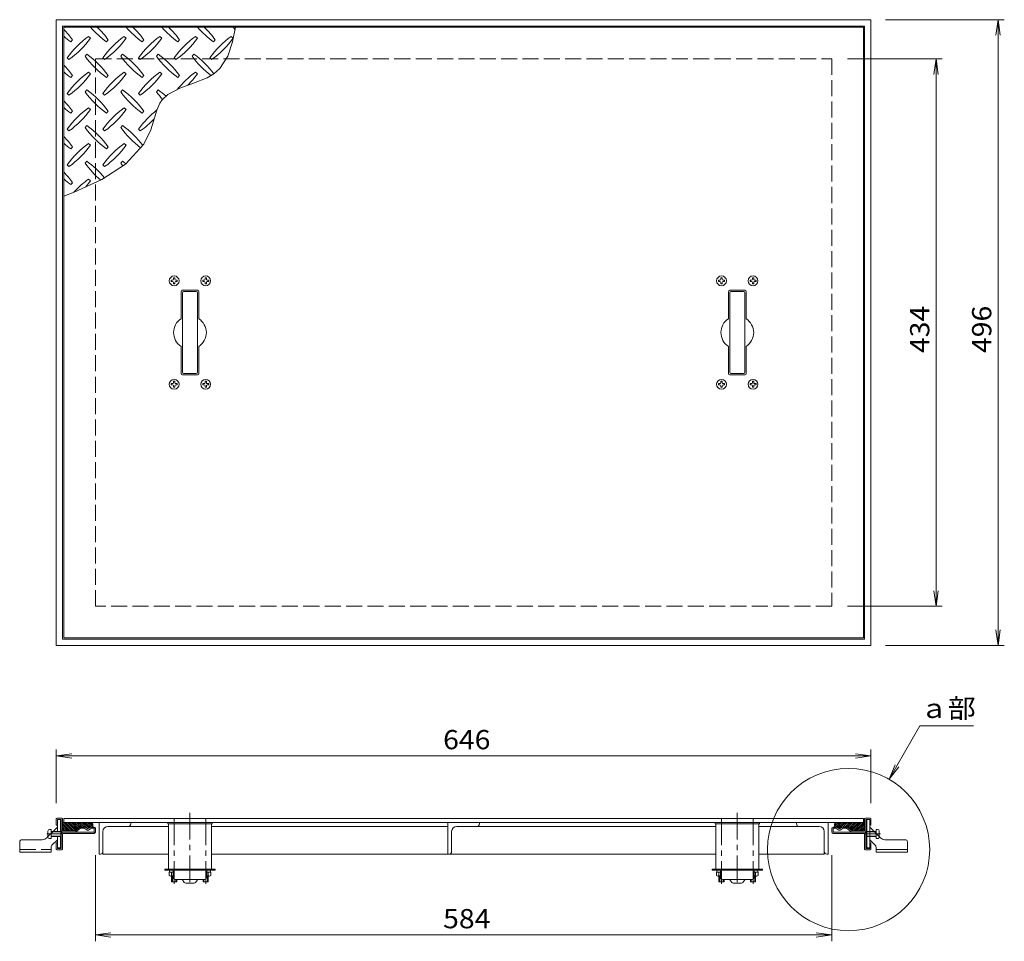
# Model space of a CAD drawing. Units: millimetres. Extents: x -1879 to 1898, y -1319 to 1400.
# Drawn here: x 1118 to 1898, y 522 to 1252 of the extents above; entities that cross this region are included whole.
import ezdxf

# ---------------------------------------------------------------- set-up
doc = ezdxf.new("R2010")
doc.units = ezdxf.units.MM
doc.header["$LTSCALE"] = 5
for name, pattern in [('JWW_CENTER1', [6.773333, 4.233333, -0.846667, 0.846667, -0.846667]), ('JWW_CENTER2', [13.546667, 11.006667, -0.846667, 0.846667, -0.846667]), ('JWW_DASHED3', [3.386667, 2.54, -0.846667])]:
    doc.linetypes.add(name, pattern=pattern)
for name, color, linetype in [('0-1', 7, 'Continuous'), ('0-2', 7, 'Continuous'), ('0-7', 7, 'Continuous'), ('0-9', 7, 'Continuous'), ('0-A', 7, 'Continuous')]:
    doc.layers.add(name, color=color, linetype=linetype)
doc.styles.add('ＭＳ ゴシック', font='txt', dxfattribs={"height": 1})

msp = doc.modelspace()

# ---------------------------------------------------------------- linework, layer by layer
at = {"layer": '0-1', "color": 2, "linetype": 'Continuous', "lineweight": 9}
for p, q in [((1146.64, 756.33), (1146.64, 1252.33)), ((1146.64, 1252.33), (1792.64, 1252.33)), ((1792.64, 1252.33), (1792.64, 756.33)), ((1151.64, 761.33), (1151.64, 1247.33)), ((1151.64, 1247.33), (1787.64, 1247.33)), ((1787.64, 1247.33), (1787.64, 761.33)), ((1151.64, 761.33), (1787.64, 761.33)), ((1792.64, 756.33), (1146.64, 756.33)), ((1146.64, 618.75), (1146.64, 613.85)), ((1151.04, 619.35), (1147.24, 619.35)), ((1147.64, 618.35), (1150.64, 618.35)), ((1147.64, 613.85), (1147.64, 618.35)), ((1150.64, 609.35), (1150.64, 618.35)), ((1151.64, 618.75), (1151.64, 609.35)), ((1787.64, 618.75), (1787.64, 609.35)), ((1788.24, 619.35), (1792.04, 619.35)), ((1791.64, 618.35), (1788.64, 618.35)), ((1788.64, 609.35), (1788.64, 618.35)), ((1791.64, 613.85), (1791.64, 618.35)), ((1792.64, 618.75), (1792.64, 613.85)), ((1146.64, 613.85), (1147.64, 613.85)), ((1151.64, 609.35), (1161.64, 609.35)), ((1165.38, 612.16), (1161.64, 609.35)), ((1162.24, 608.55), (1165.98, 611.35)), ((1165.97, 612.35), (1168.78, 612.35)), ((1165.98, 611.35), (1168.78, 611.35)), ((1171.14, 609.99), (1168.78, 611.35)), ((1169.28, 612.22), (1171.64, 610.85)), ((1174.01, 612.22), (1171.64, 610.85)), ((1172.14, 609.99), (1174.51, 611.35)), ((1174.51, 612.35), (1176.64, 612.35)), ((1174.51, 611.35), (1176.64, 611.35)), ((1176.64, 608.35), (1176.64, 611.35)), ((1177.64, 608.35), (1177.64, 611.35)), ((1761.64, 608.35), (1761.64, 611.35)), ((1764.78, 612.35), (1762.64, 612.35)), ((1762.64, 608.35), (1762.64, 611.35)), ((1764.78, 611.35), (1762.64, 611.35)), ((1767.14, 609.99), (1764.78, 611.35)), ((1765.28, 612.22), (1767.64, 610.85)), ((1770.01, 612.22), (1767.64, 610.85)), ((1768.14, 609.99), (1770.51, 611.35)), ((1773.31, 612.35), (1770.51, 612.35)), ((1773.31, 611.35), (1770.51, 611.35)), ((1777.04, 608.55), (1773.31, 611.35)), ((1773.91, 612.16), (1777.64, 609.35)), ((1787.64, 609.35), (1777.64, 609.35)), ((1792.64, 613.85), (1791.64, 613.85)), ((1150.64, 607.35), (1150.64, 595.35)), ((1176.64, 608.35), (1151.64, 608.35)), ((1151.64, 594.95), (1151.64, 607.35)), ((1176.64, 607.35), (1151.64, 607.35)), ((1762.64, 608.35), (1787.64, 608.35)), ((1762.64, 607.35), (1787.64, 607.35)), ((1787.64, 594.95), (1787.64, 607.35)), ((1788.64, 607.35), (1788.64, 595.35)), ((1146.64, 599.85), (1147.64, 599.85)), ((1146.64, 594.95), (1146.64, 599.85)), ((1151.04, 594.35), (1147.24, 594.35)), ((1147.64, 595.35), (1147.64, 599.85)), ((1147.64, 595.35), (1150.64, 595.35)), ((1788.24, 594.35), (1792.04, 594.35)), ((1791.64, 595.35), (1788.64, 595.35)), ((1792.64, 599.85), (1791.64, 599.85)), ((1791.64, 595.35), (1791.64, 599.85)), ((1792.64, 594.95), (1792.64, 599.85))]:
    msp.add_line(p, q, dxfattribs=at)
at = {"layer": '0-1', "color": 2, "linetype": 'JWW_DASHED3', "lineweight": 9}
for p, q in [((1177.64, 787.33), (1177.64, 1221.33)), ((1177.64, 1221.33), (1761.64, 1221.33)), ((1761.64, 1221.33), (1761.64, 787.33)), ((1761.64, 787.33), (1177.64, 787.33))]:
    msp.add_line(p, q, dxfattribs=at)
at = {"layer": '0-1', "color": 2, "linetype": 'Continuous', "lineweight": 9}
for centre, radius, start, end in [((1147.24, 618.75), 0.6, 90, 180), ((1151.04, 618.75), 0.6, 0, 90), ((1788.24, 618.75), 0.6, 90, 180), ((1792.04, 618.75), 0.6, 0, 90), ((1151.64, 609.35), 1, 180, 270), ((1165.97, 611.36), 0.99, 90, 126.87033), ((1168.78, 611.35), 1, 59.99997, 90), ((1171.64, 610.85), 1, 239.99997, 300.00003), ((1174.51, 611.35), 1, 90, 120.00003), ((1176.64, 611.35), 1, 0, 90), ((1762.64, 611.35), 1, 90, 180), ((1764.78, 611.35), 1, 59.99997, 90), ((1767.64, 610.85), 1, 239.99997, 300.00003), ((1770.51, 611.35), 1, 90, 120.00003), ((1773.31, 611.36), 0.99, 53.12967, 90), ((1787.64, 609.35), 1, 270, 0), ((1151.64, 607.35), 1, 90, 180), ((1161.64, 609.35), 1, 270, 306.86975), ((1176.64, 608.35), 1, 270, 0), ((1762.64, 608.35), 1, 180, 270), ((1777.64, 609.35), 1, 233.13025, 270), ((1787.64, 607.35), 1, 0, 90), ((1147.24, 594.95), 0.6, 180, 270), ((1151.04, 594.95), 0.6, 270, 0), ((1788.24, 594.95), 0.6, 180, 270), ((1792.04, 594.95), 0.6, 270, 0)]:
    msp.add_arc(centre, radius, start, end, dxfattribs=at)
at = {"layer": '0-2', "color": 3, "linetype": 'Continuous', "lineweight": 9}
for p, q in [((1152.64, 762.33), (1152.64, 1246.33)), ((1152.64, 1246.33), (1786.64, 1246.33)), ((1286.5, 1234.9), (1288.85, 1246.33)), ((1786.64, 1246.33), (1786.64, 762.33)), ((1158.14, 1234.86), (1159.56, 1236.27)), ((1173.7, 1237.69), (1172.28, 1239.1)), ((1186.43, 1234.86), (1187.84, 1236.27)), ((1201.98, 1237.69), (1200.57, 1239.1)), ((1214.71, 1234.86), (1216.13, 1236.27)), ((1230.27, 1237.69), (1228.85, 1239.1)), ((1243, 1234.86), (1244.41, 1236.27)), ((1258.55, 1237.69), (1257.14, 1239.1)), ((1271.28, 1234.86), (1272.69, 1236.27)), ((1282.56, 1223.32), (1286.5, 1234.9)), ((1286.84, 1237.69), (1285.42, 1239.1)), ((1155.31, 1222.13), (1156.73, 1220.72)), ((1170.87, 1224.96), (1169.46, 1223.55)), ((1183.6, 1222.13), (1185.01, 1220.72)), ((1199.15, 1224.96), (1197.74, 1223.55)), ((1211.88, 1222.13), (1213.3, 1220.72)), ((1227.44, 1224.96), (1226.02, 1223.55)), ((1240.17, 1222.13), (1241.58, 1220.72)), ((1255.72, 1224.96), (1254.31, 1223.55)), ((1268.45, 1222.13), (1269.87, 1220.72)), ((1276.47, 1213.7), (1282.56, 1223.32)), ((1173.7, 1209.4), (1172.28, 1210.82)), ((1201.98, 1209.4), (1200.57, 1210.82)), ((1230.27, 1209.4), (1228.85, 1210.82)), ((1258.55, 1209.4), (1257.14, 1210.82)), ((1271.63, 1209.32), (1276.47, 1213.7)), ((1158.14, 1206.58), (1159.56, 1207.99)), ((1186.43, 1206.58), (1187.84, 1207.99)), ((1214.71, 1206.58), (1216.13, 1207.99)), ((1243, 1206.58), (1244.41, 1207.99)), ((1255.55, 1201.97), (1266.23, 1206.16)), ((1266.23, 1206.16), (1271.63, 1209.32)), ((1170.87, 1196.68), (1169.46, 1195.26)), ((1199.15, 1196.68), (1197.74, 1195.26)), ((1227.44, 1196.68), (1226.02, 1195.26)), ((1234.99, 1192.97), (1244.58, 1198.08)), ((1244.58, 1198.08), (1255.55, 1201.97)), ((1155.31, 1193.85), (1156.73, 1192.43)), ((1183.6, 1193.85), (1185.01, 1192.43)), ((1211.88, 1193.85), (1213.3, 1192.43)), ((1228.86, 1186.07), (1230.71, 1188.86)), ((1230.71, 1188.86), (1234.99, 1192.97)), ((1158.14, 1178.29), (1159.56, 1179.71)), ((1173.7, 1181.12), (1172.28, 1182.53)), ((1186.43, 1178.29), (1187.84, 1179.71)), ((1201.98, 1181.12), (1200.57, 1182.53)), ((1214.71, 1178.29), (1216.13, 1179.71)), ((1224.52, 1174.61), (1226.41, 1180.6)), ((1226.41, 1180.6), (1228.86, 1186.07)), ((1222.75, 1168.47), (1224.52, 1174.61)), ((1155.31, 1165.56), (1156.73, 1164.15)), ((1170.87, 1168.39), (1169.46, 1166.98)), ((1183.6, 1165.56), (1185.01, 1164.15)), ((1199.15, 1168.39), (1197.74, 1166.98)), ((1211.88, 1165.56), (1213.3, 1164.15)), ((1216.04, 1153.63), (1221.61, 1164.98)), ((1221.61, 1164.98), (1222.75, 1168.47)), ((1158.14, 1150.01), (1159.56, 1151.42)), ((1173.7, 1152.84), (1172.28, 1154.25)), ((1186.43, 1150.01), (1187.84, 1151.42)), ((1201.98, 1152.84), (1200.57, 1154.25)), ((1201.63, 1137.85), (1216.04, 1153.63)), ((1170.87, 1140.11), (1169.46, 1138.69)), ((1199.15, 1140.11), (1197.74, 1138.69)), ((1155.31, 1137.28), (1156.73, 1135.87)), ((1182.67, 1125.69), (1201.63, 1137.85)), ((1183.6, 1137.28), (1185.01, 1135.87)), ((1160.92, 1115.73), (1182.67, 1125.69)), ((1173.7, 1124.55), (1172.28, 1125.97)), ((1158.14, 1121.72), (1159.56, 1123.14)), ((1152.64, 1112.4), (1160.92, 1115.73)), ((1245.64, 1036.83), (1245.64, 1015.29)), ((1246.64, 1037.83), (1258.64, 1037.83)), ((1259.64, 1036.83), (1259.64, 1015.29)), ((1679.64, 1036.83), (1679.64, 1015.29)), ((1692.64, 1037.83), (1680.64, 1037.83)), ((1693.64, 1036.83), (1693.64, 1015.29)), ((1245.64, 971.83), (1245.64, 993.38)), ((1259.64, 971.83), (1259.64, 993.38)), ((1679.64, 971.83), (1679.64, 993.38)), ((1693.64, 971.83), (1693.64, 993.38)), ((1258.64, 970.83), (1246.64, 970.83)), ((1680.64, 970.83), (1692.64, 970.83)), ((1152.64, 762.33), (1786.64, 762.33)), ((1152.64, 619.06), (1152.64, 615.85)), ((1786.64, 619.06), (1152.64, 619.06)), ((1786.64, 619.06), (1786.64, 615.85)), ((1786.64, 615.85), (1152.64, 615.85))]:
    msp.add_line(p, q, dxfattribs=at)
at = {"layer": '0-2', "color": 4, "linetype": 'Continuous', "lineweight": 9}
for p, q in [((1239.63, 1046.58), (1239.39, 1046.08)), ((1239.65, 1047.73), (1239.63, 1046.58)), ((1239.65, 1047.73), (1240.64, 1047.73)), ((1240.64, 1047.73), (1240.66, 1046.58)), ((1240.66, 1046.58), (1240.89, 1046.08)), ((1264.63, 1046.58), (1264.39, 1046.08)), ((1264.65, 1047.73), (1264.63, 1046.58)), ((1264.65, 1047.73), (1265.64, 1047.73)), ((1265.64, 1047.73), (1265.66, 1046.58)), ((1265.66, 1046.58), (1265.89, 1046.08)), ((1673.62, 1046.58), (1673.39, 1046.08)), ((1673.65, 1047.73), (1673.62, 1046.58)), ((1674.64, 1047.73), (1673.65, 1047.73)), ((1674.64, 1047.73), (1674.66, 1046.58)), ((1674.66, 1046.58), (1674.89, 1046.08)), ((1698.63, 1046.58), (1698.39, 1046.08)), ((1698.65, 1047.73), (1698.63, 1046.58)), ((1699.64, 1047.73), (1698.65, 1047.73)), ((1699.64, 1047.73), (1699.66, 1046.58)), ((1699.66, 1046.58), (1699.89, 1046.08)), ((1237.74, 1045.83), (1238.89, 1045.85)), ((1237.74, 1044.83), (1237.74, 1045.83)), ((1237.74, 1044.83), (1238.89, 1044.81)), ((1238.89, 1045.85), (1239.39, 1046.08)), ((1238.89, 1044.81), (1239.39, 1044.58)), ((1239.63, 1044.08), (1239.39, 1044.58)), ((1239.65, 1042.93), (1239.63, 1044.08)), ((1239.65, 1042.93), (1240.64, 1042.93)), ((1240.64, 1042.93), (1240.66, 1044.08)), ((1240.66, 1044.08), (1240.89, 1044.58)), ((1241.39, 1045.85), (1240.89, 1046.08)), ((1241.39, 1044.81), (1240.89, 1044.58)), ((1242.54, 1045.83), (1241.39, 1045.85)), ((1242.54, 1044.83), (1241.39, 1044.81)), ((1242.54, 1044.83), (1242.54, 1045.83)), ((1262.74, 1045.83), (1263.89, 1045.85)), ((1262.74, 1044.83), (1262.74, 1045.83)), ((1262.74, 1044.83), (1263.89, 1044.81)), ((1263.89, 1045.85), (1264.39, 1046.08)), ((1263.89, 1044.81), (1264.39, 1044.58)), ((1264.63, 1044.08), (1264.39, 1044.58)), ((1264.65, 1042.93), (1264.63, 1044.08)), ((1264.65, 1042.93), (1265.64, 1042.93)), ((1265.64, 1042.93), (1265.66, 1044.08)), ((1265.66, 1044.08), (1265.89, 1044.58)), ((1266.39, 1045.85), (1265.89, 1046.08)), ((1266.39, 1044.81), (1265.89, 1044.58)), ((1267.54, 1045.83), (1266.39, 1045.85)), ((1267.54, 1044.83), (1266.39, 1044.81)), ((1267.54, 1044.83), (1267.54, 1045.83)), ((1671.74, 1045.83), (1672.89, 1045.85)), ((1671.74, 1044.83), (1671.74, 1045.83)), ((1671.74, 1044.83), (1672.89, 1044.81)), ((1672.89, 1045.85), (1673.39, 1046.08)), ((1672.89, 1044.81), (1673.39, 1044.58)), ((1673.62, 1044.08), (1673.39, 1044.58)), ((1673.65, 1042.93), (1673.62, 1044.08)), ((1674.64, 1042.93), (1673.65, 1042.93)), ((1674.64, 1042.93), (1674.66, 1044.08)), ((1674.66, 1044.08), (1674.89, 1044.58)), ((1675.39, 1045.85), (1674.89, 1046.08)), ((1675.39, 1044.81), (1674.89, 1044.58)), ((1676.54, 1045.83), (1675.39, 1045.85)), ((1676.54, 1044.83), (1675.39, 1044.81)), ((1676.54, 1044.83), (1676.54, 1045.83)), ((1696.74, 1045.83), (1697.89, 1045.85)), ((1696.74, 1044.83), (1696.74, 1045.83)), ((1696.74, 1044.83), (1697.89, 1044.81)), ((1697.89, 1045.85), (1698.39, 1046.08)), ((1697.89, 1044.81), (1698.39, 1044.58)), ((1698.63, 1044.08), (1698.39, 1044.58)), ((1698.65, 1042.93), (1698.63, 1044.08)), ((1699.64, 1042.93), (1698.65, 1042.93)), ((1699.64, 1042.93), (1699.66, 1044.08)), ((1699.66, 1044.08), (1699.89, 1044.58)), ((1700.39, 1045.85), (1699.89, 1046.08)), ((1700.39, 1044.81), (1699.89, 1044.58)), ((1701.54, 1045.83), (1700.39, 1045.85)), ((1701.54, 1044.83), (1700.39, 1044.81)), ((1701.54, 1044.83), (1701.54, 1045.83)), ((1237.74, 963.83), (1238.89, 963.85)), ((1237.74, 962.83), (1237.74, 963.83)), ((1237.74, 962.83), (1238.89, 962.81)), ((1238.89, 963.85), (1239.39, 964.08)), ((1238.89, 962.81), (1239.39, 962.58)), ((1239.63, 964.58), (1239.39, 964.08)), ((1239.63, 962.08), (1239.39, 962.58)), ((1239.65, 965.73), (1239.63, 964.58)), ((1239.65, 960.93), (1239.63, 962.08)), ((1239.65, 965.73), (1240.64, 965.73)), ((1239.65, 960.93), (1240.64, 960.93)), ((1240.64, 965.73), (1240.66, 964.58)), ((1240.64, 960.93), (1240.66, 962.08)), ((1240.66, 964.58), (1240.89, 964.08)), ((1240.66, 962.08), (1240.89, 962.58)), ((1241.39, 963.85), (1240.89, 964.08)), ((1241.39, 962.81), (1240.89, 962.58)), ((1242.54, 963.83), (1241.39, 963.85)), ((1242.54, 962.83), (1241.39, 962.81)), ((1242.54, 962.83), (1242.54, 963.83)), ((1262.74, 963.83), (1263.89, 963.85)), ((1262.74, 962.83), (1262.74, 963.83)), ((1262.74, 962.83), (1263.89, 962.81)), ((1263.89, 963.85), (1264.39, 964.08)), ((1263.89, 962.81), (1264.39, 962.58)), ((1264.63, 964.58), (1264.39, 964.08)), ((1264.63, 962.08), (1264.39, 962.58)), ((1264.65, 965.73), (1264.63, 964.58)), ((1264.65, 960.93), (1264.63, 962.08)), ((1264.65, 965.73), (1265.64, 965.73)), ((1264.65, 960.93), (1265.64, 960.93)), ((1265.64, 965.73), (1265.66, 964.58)), ((1265.64, 960.93), (1265.66, 962.08)), ((1265.66, 964.58), (1265.89, 964.08)), ((1265.66, 962.08), (1265.89, 962.58)), ((1266.39, 963.85), (1265.89, 964.08)), ((1266.39, 962.81), (1265.89, 962.58)), ((1267.54, 963.83), (1266.39, 963.85)), ((1267.54, 962.83), (1266.39, 962.81)), ((1267.54, 962.83), (1267.54, 963.83)), ((1671.74, 963.83), (1672.89, 963.85)), ((1671.74, 962.83), (1671.74, 963.83)), ((1671.74, 962.83), (1672.89, 962.81)), ((1672.89, 963.85), (1673.39, 964.08)), ((1672.89, 962.81), (1673.39, 962.58)), ((1673.62, 964.58), (1673.39, 964.08)), ((1673.62, 962.08), (1673.39, 962.58)), ((1673.65, 965.73), (1673.62, 964.58)), ((1673.65, 960.93), (1673.62, 962.08)), ((1674.64, 965.73), (1673.65, 965.73)), ((1674.64, 960.93), (1673.65, 960.93)), ((1674.64, 965.73), (1674.66, 964.58)), ((1674.64, 960.93), (1674.66, 962.08)), ((1674.66, 964.58), (1674.89, 964.08)), ((1674.66, 962.08), (1674.89, 962.58)), ((1675.39, 963.85), (1674.89, 964.08)), ((1675.39, 962.81), (1674.89, 962.58)), ((1676.54, 963.83), (1675.39, 963.85)), ((1676.54, 962.83), (1675.39, 962.81)), ((1676.54, 962.83), (1676.54, 963.83)), ((1696.74, 963.83), (1697.89, 963.85)), ((1696.74, 962.83), (1696.74, 963.83)), ((1696.74, 962.83), (1697.89, 962.81)), ((1697.89, 963.85), (1698.39, 964.08)), ((1697.89, 962.81), (1698.39, 962.58)), ((1698.63, 964.58), (1698.39, 964.08)), ((1698.63, 962.08), (1698.39, 962.58)), ((1698.65, 965.73), (1698.63, 964.58)), ((1698.65, 960.93), (1698.63, 962.08)), ((1699.64, 965.73), (1698.65, 965.73)), ((1699.64, 960.93), (1698.65, 960.93)), ((1699.64, 965.73), (1699.66, 964.58)), ((1699.64, 960.93), (1699.66, 962.08)), ((1699.66, 964.58), (1699.89, 964.08)), ((1699.66, 962.08), (1699.89, 962.58)), ((1700.39, 963.85), (1699.89, 964.08)), ((1700.39, 962.81), (1699.89, 962.58)), ((1701.54, 963.83), (1700.39, 963.85)), ((1701.54, 962.83), (1700.39, 962.81)), ((1701.54, 962.83), (1701.54, 963.83)), ((1236.34, 578.06), (1236.34, 576.66)), ((1236.34, 578.06), (1238.54, 578.06)), ((1268.94, 578.06), (1266.74, 578.06)), ((1268.94, 578.06), (1268.94, 576.66)), ((1670.34, 578.06), (1670.34, 576.66)), ((1670.34, 578.06), (1672.54, 578.06)), ((1702.94, 578.06), (1700.74, 578.06)), ((1702.94, 578.06), (1702.94, 576.66)), ((1236.09, 573.83), (1236.09, 576.66)), ((1236.09, 576.66), (1239.34, 576.66)), ((1237.1, 573.46), (1239.34, 573.46)), ((1238.11, 573.83), (1238.11, 576.66)), ((1238.14, 573.46), (1238.14, 568.94)), ((1238.74, 573.46), (1238.74, 568.94)), ((1241.54, 570.86), (1241.54, 568.94)), ((1242.14, 570.86), (1242.14, 568.94)), ((1263.14, 570.86), (1263.14, 568.94)), ((1263.74, 570.86), (1263.74, 568.94)), ((1269.19, 576.66), (1265.94, 576.66)), ((1268.18, 573.46), (1265.94, 573.46)), ((1266.54, 573.46), (1266.54, 568.94)), ((1267.14, 573.46), (1267.14, 568.94)), ((1267.17, 573.83), (1267.17, 576.66)), ((1269.19, 573.83), (1269.19, 576.66)), ((1670.09, 573.83), (1670.09, 576.66)), ((1670.09, 576.66), (1673.34, 576.66)), ((1671.1, 573.46), (1673.34, 573.46)), ((1672.12, 573.83), (1672.12, 576.66)), ((1672.14, 573.46), (1672.14, 568.94)), ((1672.74, 573.46), (1672.74, 568.94)), ((1675.54, 570.86), (1675.54, 568.94)), ((1676.14, 570.86), (1676.14, 568.94)), ((1697.14, 570.86), (1697.14, 568.94)), ((1697.74, 570.86), (1697.74, 568.94)), ((1703.19, 576.66), (1699.94, 576.66)), ((1702.18, 573.46), (1699.94, 573.46)), ((1700.54, 573.46), (1700.54, 568.94)), ((1701.14, 573.46), (1701.14, 568.94)), ((1701.17, 573.83), (1701.17, 576.66)), ((1703.19, 573.83), (1703.19, 576.66)), ((1238.14, 568.94), (1242.14, 568.94)), ((1267.14, 568.94), (1263.14, 568.94)), ((1672.14, 568.94), (1676.14, 568.94)), ((1701.14, 568.94), (1697.14, 568.94))]:
    msp.add_line(p, q, dxfattribs=at)
at = {"layer": '0-2', "color": 7, "linetype": 'Continuous', "lineweight": 9}
for p, q in [((1246.64, 1035.83), (1246.64, 972.83)), ((1257.64, 1036.83), (1247.64, 1036.83)), ((1258.64, 1035.83), (1258.64, 972.83)), ((1680.64, 1035.83), (1680.64, 972.83)), ((1681.64, 1036.83), (1691.64, 1036.83)), ((1692.64, 1035.83), (1692.64, 972.83)), ((1257.64, 971.83), (1247.64, 971.83)), ((1681.64, 971.83), (1691.64, 971.83)), ((1235.64, 578.86), (1243.64, 578.86)), ((1269.64, 578.86), (1261.64, 578.86)), ((1669.64, 578.86), (1677.64, 578.86)), ((1703.64, 578.86), (1695.64, 578.86))]:
    msp.add_line(p, q, dxfattribs=at)
at = {"layer": '0-2', "color": 4, "linetype": 'JWW_CENTER1', "lineweight": 9}
for p, q in [((1240.14, 619.06), (1240.14, 567.3)), ((1265.14, 619.06), (1265.14, 567.3)), ((1674.14, 619.06), (1674.14, 567.3)), ((1699.14, 619.06), (1699.14, 567.3))]:
    msp.add_line(p, q, dxfattribs=at)
at = {"layer": '0-2', "color": 7, "linetype": 'JWW_CENTER1', "lineweight": 9}
for p, q in [((1252.64, 623.65), (1252.64, 564.72)), ((1686.64, 623.65), (1686.64, 564.72))]:
    msp.add_line(p, q, dxfattribs=at)
at = {"layer": '0-2', "color": 2, "linetype": 'Continuous', "lineweight": 9}
for p, q in [((1180.64, 590.85), (1180.64, 615.85)), ((1235.64, 612.85), (1187.64, 612.85)), ((1205.64, 614.85), (1205.64, 615.85)), ((1235.64, 614.86), (1235.64, 578.86)), ((1269.64, 614.86), (1269.64, 578.86)), ((1457.14, 612.85), (1269.64, 612.85)), ((1457.14, 590.85), (1457.14, 615.85)), ((1669.64, 612.85), (1464.14, 612.85)), ((1482.14, 614.85), (1482.14, 615.85)), ((1669.64, 614.86), (1669.64, 578.86)), ((1703.64, 614.86), (1703.64, 578.86)), ((1751.64, 612.85), (1703.64, 612.85)), ((1733.64, 614.85), (1733.64, 615.85)), ((1758.64, 590.85), (1758.64, 615.85)), ((1183.64, 590.85), (1183.64, 608.85)), ((1460.14, 592.85), (1460.14, 608.85)), ((1755.64, 590.85), (1755.64, 608.85)), ((1181.64, 590.85), (1180.64, 590.85)), ((1235.64, 590.85), (1183.64, 590.85)), ((1669.64, 590.85), (1269.64, 590.85)), ((1755.64, 590.85), (1703.64, 590.85)), ((1758.64, 590.85), (1757.64, 590.85))]:
    msp.add_line(p, q, dxfattribs=at)
at = {"layer": '0-2', "color": 6, "linetype": 'Continuous', "lineweight": 5}
for p, q in [((1235.14, 615.86), (1235.14, 614.86)), ((1270.14, 614.86), (1235.14, 614.86)), ((1270.14, 615.86), (1270.14, 614.86)), ((1669.14, 615.86), (1669.14, 614.86)), ((1669.14, 614.86), (1704.14, 614.86)), ((1704.14, 615.86), (1704.14, 614.86)), ((1232.64, 578.86), (1232.64, 578.06)), ((1272.64, 578.86), (1232.64, 578.86)), ((1232.64, 578.06), (1272.64, 578.06)), ((1272.64, 578.86), (1272.64, 578.06)), ((1666.64, 578.86), (1666.64, 578.06)), ((1666.64, 578.86), (1706.64, 578.86)), ((1706.64, 578.06), (1666.64, 578.06)), ((1706.64, 578.86), (1706.64, 578.06)), ((1239.34, 572.36), (1239.34, 577.26)), ((1240.84, 570.86), (1264.44, 570.86)), ((1248.19, 568.46), (1246.63, 570.54)), ((1257.09, 568.46), (1258.65, 570.54)), ((1265.94, 572.36), (1265.94, 577.26)), ((1673.34, 572.36), (1673.34, 577.26)), ((1698.44, 570.86), (1674.84, 570.86)), ((1682.19, 568.46), (1680.63, 570.54)), ((1691.09, 568.46), (1692.65, 570.54)), ((1699.94, 572.36), (1699.94, 577.26)), ((1249.39, 567.86), (1255.89, 567.86)), ((1689.89, 567.86), (1683.39, 567.86))]:
    msp.add_line(p, q, dxfattribs=at)
at = {"layer": '0-2', "color": 4, "linetype": 'Continuous', "lineweight": 9}
for centre in [(1240.14, 1045.33), (1265.14, 1045.33), (1674.14, 1045.33), (1699.14, 1045.33), (1240.14, 963.33), (1265.14, 963.33), (1674.14, 963.33), (1699.14, 963.33)]:
    msp.add_circle(centre, 3.9, dxfattribs=at)
at = {"layer": '0-2', "color": 3, "linetype": 'Continuous', "lineweight": 9}
for centre, radius, start, end in [((1100.51, 1194.2), 72.5, 35.47272, 44.0249), ((1228.5, 1293.9), 72.5, 221.00789, 234.5273), ((1128.8, 1194.2), 72.5, 35.47272, 45.97511), ((1256.78, 1293.9), 72.5, 221.00789, 234.5273), ((1157.08, 1194.2), 72.5, 35.47272, 45.97511), ((1285.07, 1293.9), 72.5, 221.00789, 234.5273), ((1185.37, 1194.2), 72.5, 35.47272, 45.97511), ((1313.35, 1293.9), 72.5, 221.00789, 234.5273), ((1213.65, 1194.2), 72.5, 35.47272, 45.97511), ((1341.64, 1293.9), 72.5, 221.00789, 222.86169), ((1200.22, 1293.9), 72.5, 228.99213, 234.5273), ((1214.36, 1180.06), 72.5, 125.47272, 144.5273), ((1114.66, 1279.76), 72.5, 305.47258, 324.5273), ((1242.64, 1180.06), 72.5, 125.47272, 144.5273), ((1142.94, 1279.76), 72.5, 305.47258, 324.5273), ((1270.93, 1180.06), 72.5, 125.47272, 144.5273), ((1171.22, 1279.76), 72.5, 305.47272, 324.5273), ((1299.21, 1180.06), 72.5, 125.47272, 144.5273), ((1199.51, 1279.76), 72.5, 305.47272, 324.5273), ((1327.49, 1180.06), 72.5, 125.47272, 144.5273), ((1227.79, 1279.76), 72.5, 305.47258, 324.5273), ((1228.5, 1265.62), 72.5, 215.47258, 234.5273), ((1128.8, 1165.92), 72.5, 35.47272, 54.5273), ((1256.78, 1265.62), 72.5, 215.47258, 234.5273), ((1157.08, 1165.92), 72.5, 35.47272, 54.5273), ((1285.07, 1265.62), 72.5, 215.47272, 234.5273), ((1185.37, 1165.92), 72.5, 35.47272, 54.5273), ((1313.35, 1265.62), 72.5, 215.47258, 232.64337), ((1213.65, 1165.92), 72.5, 36.8228, 54.5273), ((1100.51, 1165.92), 72.5, 35.47272, 44.0249), ((1200.22, 1265.62), 72.5, 228.99213, 234.5273), ((1214.36, 1151.78), 72.5, 125.47272, 144.5273), ((1242.64, 1151.78), 72.5, 125.47272, 144.5273), ((1270.93, 1151.78), 72.5, 125.47272, 144.5273), ((1299.21, 1151.78), 72.5, 125.47272, 141.42159), ((1114.66, 1251.48), 72.5, 305.47258, 324.5273), ((1142.94, 1251.48), 72.5, 305.47258, 324.5273), ((1171.22, 1251.48), 72.5, 305.47272, 324.5273), ((1199.51, 1251.48), 72.5, 315.10446, 324.5273), ((1228.5, 1237.34), 72.5, 215.47258, 234.5273), ((1128.8, 1137.63), 72.5, 35.47272, 54.5273), ((1256.78, 1237.34), 72.5, 215.47258, 234.5273), ((1157.08, 1137.63), 72.5, 35.47272, 54.5273), ((1285.07, 1237.34), 72.5, 215.47272, 221.71535), ((1185.37, 1137.63), 72.5, 48.22508, 54.5273), ((1100.51, 1137.63), 72.5, 35.47272, 44.0249), ((1200.22, 1237.34), 72.5, 228.99213, 234.5273), ((1214.36, 1123.49), 72.5, 125.47272, 144.5273), ((1114.66, 1223.19), 72.5, 305.47258, 324.5273), ((1242.64, 1123.49), 72.5, 125.47272, 144.5273), ((1142.94, 1223.19), 72.5, 305.47258, 324.52728), ((1270.93, 1123.49), 72.5, 127.80466, 144.5273), ((1171.22, 1223.19), 72.5, 305.47272, 317.0426), ((1228.5, 1209.05), 72.5, 215.47258, 234.5273), ((1128.8, 1109.35), 72.5, 35.47272, 54.5273), ((1256.78, 1209.05), 72.5, 215.47258, 233.36404), ((1157.08, 1109.35), 72.5, 36.72556, 54.5273), ((1100.51, 1109.35), 72.5, 35.47272, 44.0249), ((1200.22, 1209.05), 72.5, 228.99213, 234.5273), ((1214.36, 1095.21), 72.5, 125.47272, 144.5273), ((1114.66, 1194.91), 72.5, 305.47258, 324.5273), ((1242.64, 1095.21), 72.5, 125.47272, 144.5273), ((1142.94, 1194.91), 72.5, 305.47258, 324.5273), ((1128.8, 1081.07), 72.5, 39.3902, 54.5273), ((1157.08, 1081.07), 72.5, 51.86826, 54.5273), ((1228.5, 1180.77), 72.5, 215.47258, 229.91602), ((1256.78, 1180.77), 72.5, 215.47258, 217.69707), ((1100.51, 1081.07), 72.5, 35.47272, 44.0249), ((1200.22, 1180.77), 72.5, 228.99213, 234.5273), ((1214.36, 1066.92), 72.5, 125.47272, 137.79868), ((1114.66, 1166.62), 72.5, 319.92372, 324.5273), ((1246.64, 1036.83), 1, 90, 180), ((1258.64, 1036.83), 1, 0, 90), ((1680.64, 1036.83), 1, 90, 180), ((1692.64, 1036.83), 1, 0, 90), ((1252.64, 1004.33), 13, 122.57892, 237.42107), ((1252.64, 1004.33), 13, 302.57893, 57.42108), ((1686.64, 1004.33), 13, 122.57892, 237.42107), ((1686.64, 1004.33), 13, 302.57893, 57.42108), ((1246.64, 971.83), 1, 180, 270), ((1258.64, 971.83), 1, 270, 0), ((1680.64, 971.83), 1, 180, 270), ((1692.64, 971.83), 1, 270, 0)]:
    msp.add_arc(centre, radius, start, end, dxfattribs=at)
at = {"layer": '0-2', "color": 7, "linetype": 'Continuous', "lineweight": 9}
for centre, start, end in [((1247.64, 1035.83), 90, 180), ((1257.64, 1035.83), 0, 90), ((1681.64, 1035.83), 90, 180), ((1691.64, 1035.83), 0, 90), ((1247.64, 972.83), 180, 270), ((1257.64, 972.83), 270, 0), ((1681.64, 972.83), 180, 270), ((1691.64, 972.83), 270, 0)]:
    msp.add_arc(centre, 1, start, end, dxfattribs=at)
at = {"layer": '0-2', "color": 2, "linetype": 'Continuous', "lineweight": 9}
for centre, radius, start, end in [((1187.64, 608.85), 4, 90, 180), ((1203.64, 614.85), 2, 270, 0), ((1464.14, 608.85), 4, 90, 180), ((1480.14, 614.85), 2, 270, 0), ((1735.64, 614.85), 2, 180, 270), ((1751.64, 608.85), 4, 0, 90), ((1181.64, 592.85), 2, 270, 0), ((1458.14, 592.85), 2, 270, 0), ((1757.64, 592.85), 2, 180, 270)]:
    msp.add_arc(centre, radius, start, end, dxfattribs=at)
at = {"layer": '0-2', "color": 6, "linetype": 'Continuous', "lineweight": 5}
for centre, radius, start, end in [((1238.54, 577.26), 0.8, 0, 90), ((1266.74, 577.26), 0.8, 90, 180), ((1672.54, 577.26), 0.8, 0, 90), ((1700.74, 577.26), 0.8, 90, 180), ((1240.84, 572.36), 1.5, 180, 270), ((1245.99, 570.06), 0.8, 36.87039, 90), ((1259.29, 570.06), 0.8, 90, 143.12961), ((1264.44, 572.36), 1.5, 270, 0), ((1674.84, 572.36), 1.5, 180, 270), ((1679.99, 570.06), 0.8, 36.87039, 90), ((1693.29, 570.06), 0.8, 90, 143.12961), ((1698.44, 572.36), 1.5, 270, 0), ((1249.39, 569.36), 1.5, 216.86963, 270), ((1255.89, 569.36), 1.5, 270, 323.13037), ((1683.39, 569.36), 1.5, 216.86963, 270), ((1689.89, 569.36), 1.5, 270, 323.13037)]:
    msp.add_arc(centre, radius, start, end, dxfattribs=at)
at = {"layer": '0-2', "color": 4, "linetype": 'Continuous', "lineweight": 9}
for centre, radius, start, end in [((1237.1, 575.01), 1.55, 229.24547, 310.75471), ((1240.14, 579.13), 5.67, 249.04448, 261.97481), ((1265.14, 579.13), 5.67, 278.02519, 290.95552), ((1268.18, 575.01), 1.55, 229.24529, 310.75453), ((1671.1, 575.01), 1.55, 229.24547, 310.75471), ((1674.14, 579.13), 5.67, 249.04448, 261.97481), ((1699.14, 579.13), 5.67, 278.02519, 290.95552), ((1702.18, 575.01), 1.55, 229.24529, 310.75453)]:
    msp.add_arc(centre, radius, start, end, dxfattribs=at)
at = {"layer": '0-7', "color": 7, "linetype": 'Continuous', "lineweight": 9}
for p, q in [((1804.14, 1252.33), (1898.38, 1252.33)), ((1893.38, 1252.33), (1891.74, 1239.94)), ((1893.38, 756.33), (1893.38, 1252.33)), ((1893.38, 1252.33), (1895.01, 1239.94)), ((1774.14, 1221.33), (1849.23, 1221.33)), ((1844.23, 1221.33), (1842.6, 1208.94)), ((1844.23, 787.33), (1844.23, 1221.33)), ((1844.23, 1221.33), (1845.86, 1208.94)), ((1844.23, 787.33), (1842.6, 799.72)), ((1844.23, 787.33), (1845.86, 799.72)), ((1774.14, 787.33), (1849.23, 787.33)), ((1893.38, 756.33), (1891.74, 768.73)), ((1893.38, 756.33), (1895.01, 768.73)), ((1804.14, 756.33), (1898.38, 756.33)), ((1807.05, 650.19), (1831.5, 692.53)), ((1831.5, 692.53), (1874, 692.53)), ((1146.64, 631.25), (1146.64, 673.72)), ((1792.64, 631.25), (1792.64, 673.72)), ((1146.64, 668.72), (1159.04, 670.36)), ((1146.64, 668.72), (1792.64, 668.72)), ((1146.64, 668.72), (1159.04, 667.09)), ((1792.64, 668.72), (1780.25, 670.36)), ((1792.64, 668.72), (1780.25, 667.09)), ((1807.05, 650.19), (1811.84, 661.74)), ((1807.05, 650.19), (1814.66, 660.1)), ((1177.64, 590.05), (1177.64, 521.79)), ((1761.64, 590.05), (1761.64, 521.79)), ((1177.64, 526.79), (1190.04, 528.42)), ((1177.64, 526.79), (1761.64, 526.79)), ((1177.64, 526.79), (1190.04, 525.16)), ((1761.64, 526.79), (1749.25, 528.42)), ((1761.64, 526.79), (1749.25, 525.16))]:
    msp.add_line(p, q, dxfattribs=at)
msp.add_circle((1774.9, 594.5), 64.3, dxfattribs=at)
at = {"layer": '0-9', "color": 4, "linetype": 'Continuous', "lineweight": 9}
for p, q in [((1174.64, 615.85), (1151.64, 615.85)), ((1151.64, 615.46), (1157.75, 609.35)), ((1151.64, 614.05), (1156.34, 609.35)), ((1151.64, 612.63), (1154.93, 609.35)), ((1151.64, 611.22), (1153.51, 609.35)), ((1152.67, 615.85), (1159.17, 609.35)), ((1154.08, 615.85), (1160.58, 609.35)), ((1155.5, 615.85), (1161.85, 609.5)), ((1156.91, 615.85), (1162.65, 610.11)), ((1158.33, 615.85), (1163.46, 610.72)), ((1159.74, 615.85), (1164.27, 611.32)), ((1161.15, 615.85), (1165.08, 611.93)), ((1162.57, 615.85), (1166.07, 612.35)), ((1163.98, 615.85), (1167.48, 612.35)), ((1165.4, 615.85), (1168.9, 612.35)), ((1166.81, 615.85), (1171.75, 610.91)), ((1168.22, 615.85), (1172.65, 611.43)), ((1169.64, 615.85), (1173.54, 611.95)), ((1171.05, 615.85), (1174.55, 612.35)), ((1172.47, 615.85), (1175.64, 612.68)), ((1173.88, 615.85), (1175.64, 614.09)), ((1175.64, 614.85), (1175.64, 612.35)), ((1765.41, 615.85), (1763.64, 614.09)), ((1766.82, 615.85), (1763.64, 612.68)), ((1763.64, 614.85), (1763.64, 612.35)), ((1764.64, 615.85), (1787.64, 615.85)), ((1768.23, 615.85), (1764.73, 612.35)), ((1769.65, 615.85), (1765.75, 611.95)), ((1771.06, 615.85), (1766.64, 611.43)), ((1772.48, 615.85), (1767.54, 610.91)), ((1773.89, 615.85), (1770.39, 612.35)), ((1775.31, 615.85), (1771.81, 612.35)), ((1776.72, 615.85), (1773.22, 612.35)), ((1778.13, 615.85), (1774.21, 611.93)), ((1779.55, 615.85), (1775.02, 611.32)), ((1780.96, 615.85), (1775.83, 610.72)), ((1782.38, 615.85), (1776.63, 610.11)), ((1783.79, 615.85), (1777.44, 609.5)), ((1785.21, 615.85), (1778.71, 609.35)), ((1786.62, 615.85), (1780.12, 609.35)), ((1787.64, 615.46), (1781.53, 609.35)), ((1787.64, 614.05), (1782.95, 609.35)), ((1787.64, 612.63), (1784.36, 609.35)), ((1787.64, 611.22), (1785.78, 609.35))]:
    msp.add_line(p, q, dxfattribs=at)
for centre, start, end in [((1174.64, 614.85), 0, 90), ((1764.64, 614.85), 90, 180)]:
    msp.add_arc(centre, 1, start, end, dxfattribs=at)
at = {"layer": '0-A', "color": 3, "linetype": 'Continuous', "lineweight": 9}
for p, q in [((1147.64, 612.35), (1147.64, 618.35)), ((1149.94, 618.35), (1147.64, 618.35)), ((1149.94, 618.35), (1149.94, 608.6)), ((1789.34, 618.35), (1789.34, 595.85)), ((1789.34, 618.35), (1791.64, 618.35)), ((1791.64, 612.35), (1791.64, 618.35)), ((1140.04, 609.15), (1140.04, 604.75)), ((1141.34, 610.45), (1142.64, 610.45)), ((1142.64, 607.35), (1142.64, 610.45)), ((1147.64, 612.35), (1144.14, 608.85)), ((1147.64, 608.6), (1147.64, 612.35)), ((1791.64, 612.35), (1800.18, 603.82)), ((1796.64, 607.35), (1796.64, 610.45)), ((1797.94, 610.45), (1796.64, 610.45)), ((1799.24, 609.15), (1799.24, 604.75)), ((1135.57, 602.35), (1119.64, 602.35)), ((1140.04, 604.75), (1139.11, 603.82)), ((1140.04, 604.55), (1140.04, 604.75)), ((1141.34, 603.25), (1142.64, 603.25)), ((1142.64, 608.85), (1144.14, 608.85)), ((1142.64, 608.6), (1143.89, 608.6)), ((1142.64, 603.25), (1142.64, 607.35)), ((1142.64, 605.1), (1149.94, 605.1)), ((1142.64, 604.85), (1149.94, 604.85)), ((1143.23, 597.94), (1147.64, 602.35)), ((1149.94, 608.6), (1143.89, 608.6)), ((1144.14, 608.85), (1149.94, 608.85)), ((1147.64, 602.35), (1147.64, 605.1)), ((1147.64, 595.85), (1147.64, 602.35)), ((1149.94, 608.85), (1150.39, 608.85)), ((1149.94, 608.6), (1150.64, 608.6)), ((1149.94, 605.1), (1150.64, 605.1)), ((1149.94, 605.1), (1149.94, 595.85)), ((1149.94, 604.85), (1150.39, 604.85)), ((1150.39, 608.85), (1150.64, 608.6)), ((1150.39, 608.85), (1150.39, 604.85)), ((1150.39, 604.85), (1150.64, 605.1)), ((1150.64, 608.6), (1150.64, 605.1)), ((1788.89, 608.85), (1788.64, 608.6)), ((1789.34, 608.6), (1788.64, 608.6)), ((1788.89, 604.85), (1788.64, 605.1)), ((1789.34, 605.1), (1788.64, 605.1)), ((1789.34, 608.85), (1788.89, 608.85)), ((1789.34, 604.85), (1788.89, 604.85)), ((1796.06, 597.94), (1791.64, 602.35)), ((1791.64, 595.85), (1791.64, 602.35)), ((1796.64, 608.85), (1795.14, 608.85)), ((1796.64, 608.6), (1795.39, 608.6)), ((1803.71, 602.35), (1819.64, 602.35)), ((1117.64, 600.35), (1117.64, 592.35)), ((1142.64, 592.35), (1142.64, 596.53)), ((1147.64, 595.85), (1149.94, 595.85)), ((1791.64, 595.85), (1789.34, 595.85)), ((1796.64, 592.35), (1796.64, 596.53)), ((1821.64, 594.65), (1796.64, 594.65)), ((1821.64, 600.35), (1821.64, 592.35)), ((1117.64, 592.35), (1142.64, 592.35)), ((1821.64, 592.35), (1796.64, 592.35))]:
    msp.add_line(p, q, dxfattribs=at)
at = {"layer": '0-A', "color": 3, "linetype": 'JWW_DASHED3', "lineweight": 9}
for p, q in [((1791.64, 602.35), (1791.64, 612.35)), ((1140.04, 604.75), (1144.14, 608.85)), ((1788.89, 608.85), (1788.89, 604.85)), ((1795.14, 608.85), (1789.34, 608.85)), ((1789.34, 608.6), (1795.39, 608.6)), ((1796.64, 605.1), (1789.34, 605.1)), ((1796.64, 604.85), (1789.34, 604.85)), ((1796.64, 603.25), (1796.64, 607.35)), ((1797.94, 603.25), (1796.64, 603.25)), ((1799.24, 604.55), (1799.24, 604.75)), ((1117.64, 594.65), (1142.64, 594.65))]:
    msp.add_line(p, q, dxfattribs=at)
at = {"layer": '0-A', "color": 3, "linetype": 'JWW_CENTER2', "lineweight": 9}
for p, q in [((1139.05, 606.85), (1151.13, 606.85)), ((1800.24, 606.85), (1788.16, 606.85))]:
    msp.add_line(p, q, dxfattribs=at)
at = {"layer": '0-A', "color": 3, "linetype": 'Continuous', "lineweight": 9}
for centre, radius, start, end in [((1141.34, 609.15), 1.3, 90, 180), ((1797.94, 609.15), 1.3, 0, 90), ((1119.64, 600.35), 2, 90, 172.98354), ((1135.57, 607.35), 5, 270, 315), ((1141.34, 604.55), 1.3, 180, 270), ((1803.71, 607.35), 5, 225, 270), ((1819.64, 600.35), 2, 7.01646, 90), ((1144.64, 596.53), 2, 135, 172.98354), ((1794.64, 596.53), 2, 7.01646, 45)]:
    msp.add_arc(centre, radius, start, end, dxfattribs=at)
at = {"layer": '0-A', "color": 3, "linetype": 'JWW_DASHED3', "lineweight": 9}
msp.add_arc((1797.94, 604.55), 1.3, 270, 0, dxfattribs=at)

# ---------------------------------------------------------------- texts
at = {"layer": '0-7', "color": 2, "linetype": 'Continuous', "lineweight": 9, "style": 'ＭＳ ゴシック', "width": 1.083333}
for s, rotation, p in [('434', 90, (1838.91, 988.08)), ('496', 90, (1888.06, 988.08)), ('584', 359.99956, (1453.39, 532.11))]:
    msp.add_text(s, height=15.24, rotation=rotation, dxfattribs=at).set_placement(p)
at = {"layer": '0-7', "color": 2, "linetype": 'Continuous', "lineweight": 9, "style": 'ＭＳ ゴシック'}
for s, width, p in [('ａ部', 1.0625, (1831.5, 698.81)), ('646', 1.083333, (1453.39, 674.04))]:
    msp.add_text(s, height=15.24, dxfattribs=dict(at, width=width)).set_placement(p)

doc.saveas('drawing.dxf')
